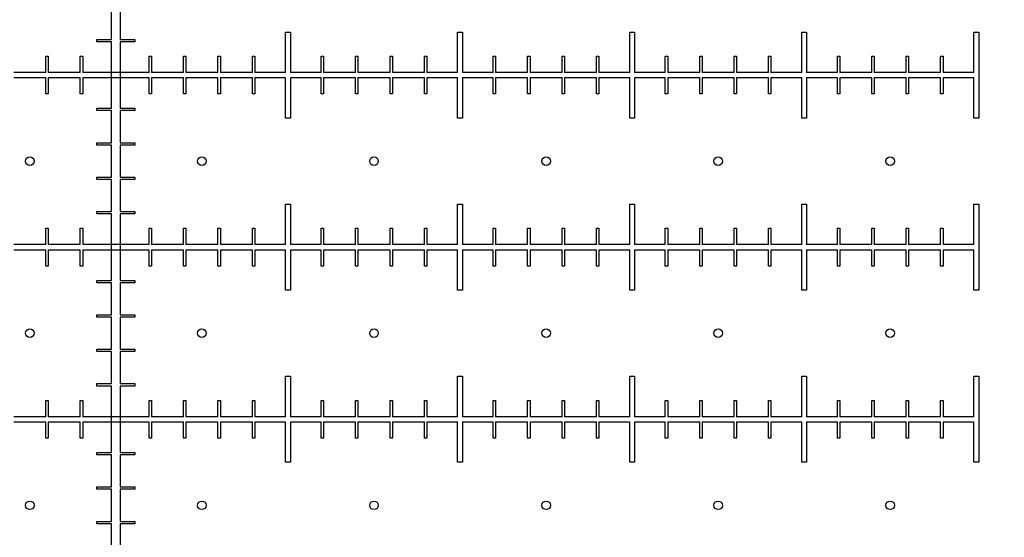
# Model space of a CAD drawing. Extents: x 0 to 420, y 0 to 297.
# Drawn here: x 104 to 110, y 144 to 147 of the extents above; entities that cross this region are included whole.
import ezdxf

# ---------------------------------------------------------------- set-up
doc = ezdxf.new("R2010")
doc.units = 0
doc.header["$LTSCALE"] = 23.1
doc.linetypes.add('PHANTOM', pattern=[0.8, 0.45, -0.05, 0.1, -0.05, 0.1, -0.05])
doc.layers.get('0').update_dxf_attribs({"linetype": 'CONTINUOUS'})
doc.layers.add('BEZUGSACHSEN', color=7, linetype='CONTINUOUS')
doc.layers.add('DEFAULT_3', color=7, linetype='PHANTOM')

msp = doc.modelspace()

# ---------------------------------------------------------------- linework, layer by layer
at = {"color": 7, "linetype": 'CONTINUOUS'}
for p, q in [((104.7743, 147.0165), (104.7743, 147.2025)), ((104.8243, 147.2025), (104.8243, 147.0165)), ((105.7853, 147.0595), (105.8133, 147.0595)), ((105.7853, 146.8245), (105.7853, 147.0595)), ((105.8133, 147.0595), (105.8133, 146.8245)), ((106.7853, 147.0595), (106.8133, 147.0595)), ((106.7853, 146.8245), (106.7853, 147.0595)), ((106.8133, 147.0595), (106.8133, 146.8245)), ((107.7853, 147.0595), (107.8133, 147.0595)), ((107.7853, 146.8245), (107.7853, 147.0595)), ((107.8133, 147.0595), (107.8133, 146.8245)), ((108.7853, 147.0595), (108.8133, 147.0595)), ((108.7853, 146.8245), (108.7853, 147.0595)), ((108.8133, 147.0595), (108.8133, 146.8245)), ((109.7853, 147.0595), (109.8133, 147.0595)), ((109.7853, 146.8245), (109.7853, 147.0595)), ((109.8133, 147.0595), (109.8133, 146.5595)), ((104.6893, 147.0165), (104.7743, 147.0165)), ((104.6893, 147.0025), (104.6893, 147.0165)), ((104.7743, 147.0025), (104.6893, 147.0025)), ((104.7743, 146.6165), (104.7743, 147.0025)), ((104.8243, 147.0165), (104.9093, 147.0165)), ((104.9093, 147.0025), (104.8243, 147.0025)), ((104.8243, 147.0025), (104.8243, 146.6165)), ((104.9093, 147.0165), (104.9093, 147.0025)), ((104.3923, 146.9195), (104.4063, 146.9195)), ((104.3923, 146.8245), (104.3923, 146.9195)), ((104.4063, 146.9195), (104.4063, 146.8245)), ((104.5923, 146.9195), (104.6063, 146.9195)), ((104.5923, 146.8245), (104.5923, 146.9195)), ((104.6063, 146.9195), (104.6063, 146.8245)), ((104.9923, 146.9195), (105.0063, 146.9195)), ((104.9923, 146.8245), (104.9923, 146.9195)), ((105.0063, 146.9195), (105.0063, 146.8245)), ((105.1923, 146.9195), (105.2063, 146.9195)), ((105.1923, 146.8245), (105.1923, 146.9195)), ((105.2063, 146.9195), (105.2063, 146.8245)), ((105.3923, 146.9195), (105.4063, 146.9195)), ((105.3923, 146.8245), (105.3923, 146.9195)), ((105.4063, 146.9195), (105.4063, 146.8245)), ((105.5923, 146.9195), (105.6063, 146.9195)), ((105.5923, 146.8245), (105.5923, 146.9195)), ((105.6063, 146.9195), (105.6063, 146.8245)), ((105.9923, 146.9195), (106.0063, 146.9195)), ((105.9923, 146.8245), (105.9923, 146.9195)), ((106.0063, 146.9195), (106.0063, 146.8245)), ((106.1923, 146.9195), (106.2063, 146.9195)), ((106.1923, 146.8245), (106.1923, 146.9195)), ((106.2063, 146.9195), (106.2063, 146.8245)), ((106.3923, 146.9195), (106.4063, 146.9195)), ((106.3923, 146.8245), (106.3923, 146.9195)), ((106.4063, 146.9195), (106.4063, 146.8245)), ((106.5923, 146.9195), (106.6063, 146.9195)), ((106.5923, 146.8245), (106.5923, 146.9195)), ((106.6063, 146.9195), (106.6063, 146.8245)), ((106.9923, 146.9195), (107.0063, 146.9195)), ((106.9923, 146.8245), (106.9923, 146.9195)), ((107.0063, 146.9195), (107.0063, 146.8245)), ((107.1923, 146.9195), (107.2063, 146.9195)), ((107.1923, 146.8245), (107.1923, 146.9195)), ((107.2063, 146.9195), (107.2063, 146.8245)), ((107.3923, 146.9195), (107.4063, 146.9195)), ((107.3923, 146.8245), (107.3923, 146.9195)), ((107.4063, 146.9195), (107.4063, 146.8245)), ((107.5923, 146.9195), (107.6063, 146.9195)), ((107.5923, 146.8245), (107.5923, 146.9195)), ((107.6063, 146.9195), (107.6063, 146.8245)), ((107.9923, 146.9195), (108.0063, 146.9195)), ((107.9923, 146.8245), (107.9923, 146.9195)), ((108.0063, 146.9195), (108.0063, 146.8245)), ((108.1923, 146.9195), (108.2063, 146.9195)), ((108.1923, 146.8245), (108.1923, 146.9195)), ((108.2063, 146.9195), (108.2063, 146.8245)), ((108.3923, 146.9195), (108.4063, 146.9195)), ((108.3923, 146.8245), (108.3923, 146.9195)), ((108.4063, 146.9195), (108.4063, 146.8245)), ((108.5923, 146.9195), (108.6063, 146.9195)), ((108.5923, 146.8245), (108.5923, 146.9195)), ((108.6063, 146.9195), (108.6063, 146.8245)), ((108.9923, 146.9195), (109.0063, 146.9195)), ((108.9923, 146.8245), (108.9923, 146.9195)), ((109.0063, 146.9195), (109.0063, 146.8245)), ((109.1923, 146.9195), (109.2063, 146.9195)), ((109.1923, 146.8245), (109.1923, 146.9195)), ((109.2063, 146.9195), (109.2063, 146.8245)), ((109.3923, 146.9195), (109.4063, 146.9195)), ((109.3923, 146.8245), (109.3923, 146.9195)), ((109.4063, 146.9195), (109.4063, 146.8245)), ((109.5923, 146.9195), (109.6063, 146.9195)), ((109.5923, 146.8245), (109.5923, 146.9195)), ((109.6063, 146.9195), (109.6063, 146.8245)), ((104.3923, 146.8245), (104.2063, 146.8245)), ((104.2063, 146.7945), (104.3923, 146.7945)), ((104.3923, 146.6995), (104.3923, 146.7945)), ((104.5923, 146.8245), (104.4063, 146.8245)), ((104.4063, 146.7945), (104.5923, 146.7945)), ((104.4063, 146.7945), (104.4063, 146.6995)), ((104.5923, 146.6995), (104.5923, 146.7945)), ((104.9923, 146.8245), (104.6063, 146.8245)), ((104.6063, 146.7945), (104.9923, 146.7945)), ((104.6063, 146.7945), (104.6063, 146.6995)), ((104.9923, 146.6995), (104.9923, 146.7945)), ((105.1923, 146.8245), (105.0063, 146.8245)), ((105.0063, 146.7945), (105.1923, 146.7945)), ((105.0063, 146.7945), (105.0063, 146.6995)), ((105.1923, 146.6995), (105.1923, 146.7945)), ((105.3923, 146.8245), (105.2063, 146.8245)), ((105.2063, 146.7945), (105.3923, 146.7945)), ((105.2063, 146.7945), (105.2063, 146.6995)), ((105.3923, 146.6995), (105.3923, 146.7945)), ((105.5923, 146.8245), (105.4063, 146.8245)), ((105.4063, 146.7945), (105.5923, 146.7945)), ((105.4063, 146.7945), (105.4063, 146.6995)), ((105.5923, 146.6995), (105.5923, 146.7945)), ((105.7853, 146.8245), (105.6063, 146.8245)), ((105.6063, 146.7945), (105.7853, 146.7945)), ((105.6063, 146.7945), (105.6063, 146.6995)), ((105.7853, 146.5595), (105.7853, 146.7945)), ((105.9923, 146.8245), (105.8133, 146.8245)), ((105.8133, 146.7945), (105.9923, 146.7945)), ((105.8133, 146.7945), (105.8133, 146.5595)), ((105.9923, 146.6995), (105.9923, 146.7945)), ((106.1923, 146.8245), (106.0063, 146.8245)), ((106.0063, 146.7945), (106.1923, 146.7945)), ((106.0063, 146.7945), (106.0063, 146.6995)), ((106.1923, 146.6995), (106.1923, 146.7945)), ((106.3923, 146.8245), (106.2063, 146.8245)), ((106.2063, 146.7945), (106.3923, 146.7945)), ((106.2063, 146.7945), (106.2063, 146.6995)), ((106.3923, 146.6995), (106.3923, 146.7945)), ((106.5923, 146.8245), (106.4063, 146.8245)), ((106.4063, 146.7945), (106.5923, 146.7945)), ((106.4063, 146.7945), (106.4063, 146.6995)), ((106.5923, 146.6995), (106.5923, 146.7945)), ((106.7853, 146.8245), (106.6063, 146.8245)), ((106.6063, 146.7945), (106.7853, 146.7945)), ((106.6063, 146.7945), (106.6063, 146.6995)), ((106.7853, 146.5595), (106.7853, 146.7945)), ((106.9923, 146.8245), (106.8133, 146.8245)), ((106.8133, 146.7945), (106.9923, 146.7945)), ((106.8133, 146.7945), (106.8133, 146.5595)), ((106.9923, 146.6995), (106.9923, 146.7945)), ((107.1923, 146.8245), (107.0063, 146.8245)), ((107.0063, 146.7945), (107.1923, 146.7945)), ((107.0063, 146.7945), (107.0063, 146.6995)), ((107.1923, 146.6995), (107.1923, 146.7945)), ((107.3923, 146.8245), (107.2063, 146.8245)), ((107.2063, 146.7945), (107.3923, 146.7945)), ((107.2063, 146.7945), (107.2063, 146.6995)), ((107.3923, 146.6995), (107.3923, 146.7945)), ((107.5923, 146.8245), (107.4063, 146.8245)), ((107.4063, 146.7945), (107.5923, 146.7945)), ((107.4063, 146.7945), (107.4063, 146.6995)), ((107.5923, 146.6995), (107.5923, 146.7945)), ((107.7853, 146.8245), (107.6063, 146.8245)), ((107.6063, 146.7945), (107.7853, 146.7945)), ((107.6063, 146.7945), (107.6063, 146.6995)), ((107.7853, 146.5595), (107.7853, 146.7945)), ((107.9923, 146.8245), (107.8133, 146.8245)), ((107.8133, 146.7945), (107.9923, 146.7945)), ((107.8133, 146.7945), (107.8133, 146.5595)), ((107.9923, 146.6995), (107.9923, 146.7945)), ((108.1923, 146.8245), (108.0063, 146.8245)), ((108.0063, 146.7945), (108.1923, 146.7945)), ((108.0063, 146.7945), (108.0063, 146.6995)), ((108.1923, 146.6995), (108.1923, 146.7945)), ((108.3923, 146.8245), (108.2063, 146.8245)), ((108.2063, 146.7945), (108.3923, 146.7945)), ((108.2063, 146.7945), (108.2063, 146.6995)), ((108.3923, 146.6995), (108.3923, 146.7945)), ((108.5923, 146.8245), (108.4063, 146.8245)), ((108.4063, 146.7945), (108.5923, 146.7945)), ((108.4063, 146.7945), (108.4063, 146.6995)), ((108.5923, 146.6995), (108.5923, 146.7945)), ((108.7853, 146.8245), (108.6063, 146.8245)), ((108.6063, 146.7945), (108.7853, 146.7945)), ((108.6063, 146.7945), (108.6063, 146.6995)), ((108.7853, 146.5595), (108.7853, 146.7945)), ((108.9923, 146.8245), (108.8133, 146.8245)), ((108.8133, 146.7945), (108.9923, 146.7945)), ((108.8133, 146.7945), (108.8133, 146.5595)), ((108.9923, 146.6995), (108.9923, 146.7945)), ((109.1923, 146.8245), (109.0063, 146.8245)), ((109.0063, 146.7945), (109.1923, 146.7945)), ((109.0063, 146.7945), (109.0063, 146.6995)), ((109.1923, 146.6995), (109.1923, 146.7945)), ((109.3923, 146.8245), (109.2063, 146.8245)), ((109.2063, 146.7945), (109.3923, 146.7945)), ((109.2063, 146.7945), (109.2063, 146.6995)), ((109.3923, 146.6995), (109.3923, 146.7945)), ((109.5923, 146.8245), (109.4063, 146.8245)), ((109.4063, 146.7945), (109.5923, 146.7945)), ((109.4063, 146.7945), (109.4063, 146.6995)), ((109.5923, 146.6995), (109.5923, 146.7945)), ((109.7853, 146.8245), (109.6063, 146.8245)), ((109.6063, 146.7945), (109.7853, 146.7945)), ((109.6063, 146.7945), (109.6063, 146.6995)), ((109.7853, 146.5595), (109.7853, 146.7945)), ((104.4063, 146.6995), (104.3923, 146.6995)), ((104.6063, 146.6995), (104.5923, 146.6995)), ((105.0063, 146.6995), (104.9923, 146.6995)), ((105.2063, 146.6995), (105.1923, 146.6995)), ((105.4063, 146.6995), (105.3923, 146.6995)), ((105.6063, 146.6995), (105.5923, 146.6995)), ((106.0063, 146.6995), (105.9923, 146.6995)), ((106.2063, 146.6995), (106.1923, 146.6995)), ((106.4063, 146.6995), (106.3923, 146.6995)), ((106.6063, 146.6995), (106.5923, 146.6995)), ((107.0063, 146.6995), (106.9923, 146.6995)), ((107.2063, 146.6995), (107.1923, 146.6995)), ((107.4063, 146.6995), (107.3923, 146.6995)), ((107.6063, 146.6995), (107.5923, 146.6995)), ((108.0063, 146.6995), (107.9923, 146.6995)), ((108.2063, 146.6995), (108.1923, 146.6995)), ((108.4063, 146.6995), (108.3923, 146.6995)), ((108.6063, 146.6995), (108.5923, 146.6995)), ((109.0063, 146.6995), (108.9923, 146.6995)), ((109.2063, 146.6995), (109.1923, 146.6995)), ((109.4063, 146.6995), (109.3923, 146.6995)), ((109.6063, 146.6995), (109.5923, 146.6995)), ((104.6893, 146.6165), (104.7743, 146.6165)), ((104.6893, 146.6025), (104.6893, 146.6165)), ((104.7743, 146.6025), (104.6893, 146.6025)), ((104.7743, 146.4165), (104.7743, 146.6025)), ((104.8243, 146.6165), (104.9093, 146.6165)), ((104.9093, 146.6025), (104.8243, 146.6025)), ((104.8243, 146.6025), (104.8243, 146.4165)), ((104.9093, 146.6165), (104.9093, 146.6025)), ((105.8133, 146.5595), (105.7853, 146.5595)), ((106.8133, 146.5595), (106.7853, 146.5595)), ((107.8133, 146.5595), (107.7853, 146.5595)), ((108.8133, 146.5595), (108.7853, 146.5595)), ((109.8133, 146.5595), (109.7853, 146.5595)), ((104.6893, 146.4165), (104.7743, 146.4165)), ((104.6893, 146.4025), (104.6893, 146.4165)), ((104.7743, 146.4025), (104.6893, 146.4025)), ((104.7743, 146.2165), (104.7743, 146.4025)), ((104.8243, 146.4165), (104.9093, 146.4165)), ((104.9093, 146.4025), (104.8243, 146.4025)), ((104.8243, 146.4025), (104.8243, 146.2165)), ((104.9093, 146.4165), (104.9093, 146.4025)), ((104.6893, 146.2165), (104.7743, 146.2165)), ((104.6893, 146.2025), (104.6893, 146.2165)), ((104.7743, 146.2025), (104.6893, 146.2025)), ((104.7743, 146.0165), (104.7743, 146.2025)), ((104.8243, 146.2165), (104.9093, 146.2165)), ((104.9093, 146.2025), (104.8243, 146.2025)), ((104.8243, 146.2025), (104.8243, 146.0165)), ((104.9093, 146.2165), (104.9093, 146.2025)), ((105.7853, 146.0595), (105.8133, 146.0595)), ((105.7853, 145.8245), (105.7853, 146.0595)), ((105.8133, 146.0595), (105.8133, 145.8245)), ((106.7853, 146.0595), (106.8133, 146.0595)), ((106.7853, 145.8245), (106.7853, 146.0595)), ((106.8133, 146.0595), (106.8133, 145.8245)), ((107.7853, 146.0595), (107.8133, 146.0595)), ((107.7853, 145.8245), (107.7853, 146.0595)), ((107.8133, 146.0595), (107.8133, 145.8245)), ((108.7853, 146.0595), (108.8133, 146.0595)), ((108.7853, 145.8245), (108.7853, 146.0595)), ((108.8133, 146.0595), (108.8133, 145.8245)), ((109.7853, 146.0595), (109.8133, 146.0595)), ((109.7853, 145.8245), (109.7853, 146.0595)), ((109.8133, 146.0595), (109.8133, 145.5595)), ((104.6893, 146.0165), (104.7743, 146.0165)), ((104.6893, 146.0025), (104.6893, 146.0165)), ((104.7743, 146.0025), (104.6893, 146.0025)), ((104.7743, 145.6165), (104.7743, 146.0025)), ((104.8243, 146.0165), (104.9093, 146.0165)), ((104.9093, 146.0025), (104.8243, 146.0025)), ((104.8243, 146.0025), (104.8243, 145.6165)), ((104.9093, 146.0165), (104.9093, 146.0025)), ((104.3923, 145.9195), (104.4063, 145.9195)), ((104.3923, 145.8245), (104.3923, 145.9195)), ((104.4063, 145.9195), (104.4063, 145.8245)), ((104.5923, 145.9195), (104.6063, 145.9195)), ((104.5923, 145.8245), (104.5923, 145.9195)), ((104.6063, 145.9195), (104.6063, 145.8245)), ((104.9923, 145.9195), (105.0063, 145.9195)), ((104.9923, 145.8245), (104.9923, 145.9195)), ((105.0063, 145.9195), (105.0063, 145.8245)), ((105.1923, 145.9195), (105.2063, 145.9195)), ((105.1923, 145.8245), (105.1923, 145.9195)), ((105.2063, 145.9195), (105.2063, 145.8245)), ((105.3923, 145.9195), (105.4063, 145.9195)), ((105.3923, 145.8245), (105.3923, 145.9195)), ((105.4063, 145.9195), (105.4063, 145.8245)), ((105.5923, 145.9195), (105.6063, 145.9195)), ((105.5923, 145.8245), (105.5923, 145.9195)), ((105.6063, 145.9195), (105.6063, 145.8245)), ((105.9923, 145.9195), (106.0063, 145.9195)), ((105.9923, 145.8245), (105.9923, 145.9195)), ((106.0063, 145.9195), (106.0063, 145.8245)), ((106.1923, 145.9195), (106.2063, 145.9195)), ((106.1923, 145.8245), (106.1923, 145.9195)), ((106.2063, 145.9195), (106.2063, 145.8245)), ((106.3923, 145.9195), (106.4063, 145.9195)), ((106.3923, 145.8245), (106.3923, 145.9195)), ((106.4063, 145.9195), (106.4063, 145.8245)), ((106.5923, 145.9195), (106.6063, 145.9195)), ((106.5923, 145.8245), (106.5923, 145.9195)), ((106.6063, 145.9195), (106.6063, 145.8245)), ((106.9923, 145.9195), (107.0063, 145.9195)), ((106.9923, 145.8245), (106.9923, 145.9195)), ((107.0063, 145.9195), (107.0063, 145.8245)), ((107.1923, 145.9195), (107.2063, 145.9195)), ((107.1923, 145.8245), (107.1923, 145.9195)), ((107.2063, 145.9195), (107.2063, 145.8245)), ((107.3923, 145.9195), (107.4063, 145.9195)), ((107.3923, 145.8245), (107.3923, 145.9195)), ((107.4063, 145.9195), (107.4063, 145.8245)), ((107.5923, 145.9195), (107.6063, 145.9195)), ((107.5923, 145.8245), (107.5923, 145.9195)), ((107.6063, 145.9195), (107.6063, 145.8245)), ((107.9923, 145.9195), (108.0063, 145.9195)), ((107.9923, 145.8245), (107.9923, 145.9195)), ((108.0063, 145.9195), (108.0063, 145.8245)), ((108.1923, 145.9195), (108.2063, 145.9195)), ((108.1923, 145.8245), (108.1923, 145.9195)), ((108.2063, 145.9195), (108.2063, 145.8245)), ((108.3923, 145.9195), (108.4063, 145.9195)), ((108.3923, 145.8245), (108.3923, 145.9195)), ((108.4063, 145.9195), (108.4063, 145.8245)), ((108.5923, 145.9195), (108.6063, 145.9195)), ((108.5923, 145.8245), (108.5923, 145.9195)), ((108.6063, 145.9195), (108.6063, 145.8245)), ((108.9923, 145.9195), (109.0063, 145.9195)), ((108.9923, 145.8245), (108.9923, 145.9195)), ((109.0063, 145.9195), (109.0063, 145.8245)), ((109.1923, 145.9195), (109.2063, 145.9195)), ((109.1923, 145.8245), (109.1923, 145.9195)), ((109.2063, 145.9195), (109.2063, 145.8245)), ((109.3923, 145.9195), (109.4063, 145.9195)), ((109.3923, 145.8245), (109.3923, 145.9195)), ((109.4063, 145.9195), (109.4063, 145.8245)), ((109.5923, 145.9195), (109.6063, 145.9195)), ((109.5923, 145.8245), (109.5923, 145.9195)), ((109.6063, 145.9195), (109.6063, 145.8245)), ((104.3923, 145.8245), (104.2063, 145.8245)), ((104.5923, 145.8245), (104.4063, 145.8245)), ((104.9923, 145.8245), (104.6063, 145.8245)), ((105.1923, 145.8245), (105.0063, 145.8245)), ((105.3923, 145.8245), (105.2063, 145.8245)), ((105.5923, 145.8245), (105.4063, 145.8245)), ((105.7853, 145.8245), (105.6063, 145.8245)), ((105.9923, 145.8245), (105.8133, 145.8245)), ((106.1923, 145.8245), (106.0063, 145.8245)), ((106.3923, 145.8245), (106.2063, 145.8245)), ((106.5923, 145.8245), (106.4063, 145.8245)), ((106.7853, 145.8245), (106.6063, 145.8245)), ((106.9923, 145.8245), (106.8133, 145.8245)), ((107.1923, 145.8245), (107.0063, 145.8245)), ((107.3923, 145.8245), (107.2063, 145.8245)), ((107.5923, 145.8245), (107.4063, 145.8245)), ((107.7853, 145.8245), (107.6063, 145.8245)), ((107.9923, 145.8245), (107.8133, 145.8245)), ((108.1923, 145.8245), (108.0063, 145.8245)), ((108.3923, 145.8245), (108.2063, 145.8245)), ((108.5923, 145.8245), (108.4063, 145.8245)), ((108.7853, 145.8245), (108.6063, 145.8245)), ((108.9923, 145.8245), (108.8133, 145.8245)), ((109.1923, 145.8245), (109.0063, 145.8245)), ((109.3923, 145.8245), (109.2063, 145.8245)), ((109.5923, 145.8245), (109.4063, 145.8245)), ((109.7853, 145.8245), (109.6063, 145.8245)), ((104.2063, 145.7945), (104.3923, 145.7945)), ((104.3923, 145.6995), (104.3923, 145.7945)), ((104.4063, 145.7945), (104.5923, 145.7945)), ((104.4063, 145.7945), (104.4063, 145.6995)), ((104.5923, 145.6995), (104.5923, 145.7945)), ((104.6063, 145.7945), (104.9923, 145.7945)), ((104.6063, 145.7945), (104.6063, 145.6995)), ((104.9923, 145.6995), (104.9923, 145.7945)), ((105.0063, 145.7945), (105.1923, 145.7945)), ((105.0063, 145.7945), (105.0063, 145.6995)), ((105.1923, 145.6995), (105.1923, 145.7945)), ((105.2063, 145.7945), (105.3923, 145.7945)), ((105.2063, 145.7945), (105.2063, 145.6995)), ((105.3923, 145.6995), (105.3923, 145.7945)), ((105.4063, 145.7945), (105.5923, 145.7945)), ((105.4063, 145.7945), (105.4063, 145.6995)), ((105.5923, 145.6995), (105.5923, 145.7945)), ((105.6063, 145.7945), (105.7853, 145.7945)), ((105.6063, 145.7945), (105.6063, 145.6995)), ((105.7853, 145.5595), (105.7853, 145.7945)), ((105.8133, 145.7945), (105.9923, 145.7945)), ((105.8133, 145.7945), (105.8133, 145.5595)), ((105.9923, 145.6995), (105.9923, 145.7945)), ((106.0063, 145.7945), (106.1923, 145.7945)), ((106.0063, 145.7945), (106.0063, 145.6995)), ((106.1923, 145.6995), (106.1923, 145.7945)), ((106.2063, 145.7945), (106.3923, 145.7945)), ((106.2063, 145.7945), (106.2063, 145.6995)), ((106.3923, 145.6995), (106.3923, 145.7945)), ((106.4063, 145.7945), (106.5923, 145.7945)), ((106.4063, 145.7945), (106.4063, 145.6995)), ((106.5923, 145.6995), (106.5923, 145.7945)), ((106.6063, 145.7945), (106.7853, 145.7945)), ((106.6063, 145.7945), (106.6063, 145.6995)), ((106.7853, 145.5595), (106.7853, 145.7945)), ((106.8133, 145.7945), (106.9923, 145.7945)), ((106.8133, 145.7945), (106.8133, 145.5595)), ((106.9923, 145.6995), (106.9923, 145.7945)), ((107.0063, 145.7945), (107.1923, 145.7945)), ((107.0063, 145.7945), (107.0063, 145.6995)), ((107.1923, 145.6995), (107.1923, 145.7945)), ((107.2063, 145.7945), (107.3923, 145.7945)), ((107.2063, 145.7945), (107.2063, 145.6995)), ((107.3923, 145.6995), (107.3923, 145.7945)), ((107.4063, 145.7945), (107.5923, 145.7945)), ((107.4063, 145.7945), (107.4063, 145.6995)), ((107.5923, 145.6995), (107.5923, 145.7945)), ((107.6063, 145.7945), (107.7853, 145.7945)), ((107.6063, 145.7945), (107.6063, 145.6995)), ((107.7853, 145.5595), (107.7853, 145.7945)), ((107.8133, 145.7945), (107.9923, 145.7945)), ((107.8133, 145.7945), (107.8133, 145.5595)), ((107.9923, 145.6995), (107.9923, 145.7945)), ((108.0063, 145.7945), (108.1923, 145.7945)), ((108.0063, 145.7945), (108.0063, 145.6995)), ((108.1923, 145.6995), (108.1923, 145.7945)), ((108.2063, 145.7945), (108.3923, 145.7945)), ((108.2063, 145.7945), (108.2063, 145.6995)), ((108.3923, 145.6995), (108.3923, 145.7945)), ((108.4063, 145.7945), (108.5923, 145.7945)), ((108.4063, 145.7945), (108.4063, 145.6995)), ((108.5923, 145.6995), (108.5923, 145.7945)), ((108.6063, 145.7945), (108.7853, 145.7945)), ((108.6063, 145.7945), (108.6063, 145.6995)), ((108.7853, 145.5595), (108.7853, 145.7945)), ((108.8133, 145.7945), (108.9923, 145.7945)), ((108.8133, 145.7945), (108.8133, 145.5595)), ((108.9923, 145.6995), (108.9923, 145.7945)), ((109.0063, 145.7945), (109.1923, 145.7945)), ((109.0063, 145.7945), (109.0063, 145.6995)), ((109.1923, 145.6995), (109.1923, 145.7945)), ((109.2063, 145.7945), (109.3923, 145.7945)), ((109.2063, 145.7945), (109.2063, 145.6995)), ((109.3923, 145.6995), (109.3923, 145.7945)), ((109.4063, 145.7945), (109.5923, 145.7945)), ((109.4063, 145.7945), (109.4063, 145.6995)), ((109.5923, 145.6995), (109.5923, 145.7945)), ((109.6063, 145.7945), (109.7853, 145.7945)), ((109.6063, 145.7945), (109.6063, 145.6995)), ((109.7853, 145.5595), (109.7853, 145.7945)), ((104.4063, 145.6995), (104.3923, 145.6995)), ((104.6063, 145.6995), (104.5923, 145.6995)), ((105.0063, 145.6995), (104.9923, 145.6995)), ((105.2063, 145.6995), (105.1923, 145.6995)), ((105.4063, 145.6995), (105.3923, 145.6995)), ((105.6063, 145.6995), (105.5923, 145.6995)), ((106.0063, 145.6995), (105.9923, 145.6995)), ((106.2063, 145.6995), (106.1923, 145.6995)), ((106.4063, 145.6995), (106.3923, 145.6995)), ((106.6063, 145.6995), (106.5923, 145.6995)), ((107.0063, 145.6995), (106.9923, 145.6995)), ((107.2063, 145.6995), (107.1923, 145.6995)), ((107.4063, 145.6995), (107.3923, 145.6995)), ((107.6063, 145.6995), (107.5923, 145.6995)), ((108.0063, 145.6995), (107.9923, 145.6995)), ((108.2063, 145.6995), (108.1923, 145.6995)), ((108.4063, 145.6995), (108.3923, 145.6995)), ((108.6063, 145.6995), (108.5923, 145.6995)), ((109.0063, 145.6995), (108.9923, 145.6995)), ((109.2063, 145.6995), (109.1923, 145.6995)), ((109.4063, 145.6995), (109.3923, 145.6995)), ((109.6063, 145.6995), (109.5923, 145.6995)), ((104.6893, 145.6165), (104.7743, 145.6165)), ((104.6893, 145.6025), (104.6893, 145.6165)), ((104.7743, 145.6025), (104.6893, 145.6025)), ((104.7743, 145.4165), (104.7743, 145.6025)), ((104.8243, 145.6165), (104.9093, 145.6165)), ((104.9093, 145.6025), (104.8243, 145.6025)), ((104.8243, 145.6025), (104.8243, 145.4165)), ((104.9093, 145.6165), (104.9093, 145.6025)), ((105.8133, 145.5595), (105.7853, 145.5595)), ((106.8133, 145.5595), (106.7853, 145.5595)), ((107.8133, 145.5595), (107.7853, 145.5595)), ((108.8133, 145.5595), (108.7853, 145.5595)), ((109.8133, 145.5595), (109.7853, 145.5595)), ((104.6893, 145.4165), (104.7743, 145.4165)), ((104.6893, 145.4025), (104.6893, 145.4165)), ((104.7743, 145.4025), (104.6893, 145.4025)), ((104.7743, 145.2165), (104.7743, 145.4025)), ((104.8243, 145.4165), (104.9093, 145.4165)), ((104.9093, 145.4025), (104.8243, 145.4025)), ((104.8243, 145.4025), (104.8243, 145.2165)), ((104.9093, 145.4165), (104.9093, 145.4025)), ((104.6893, 145.2165), (104.7743, 145.2165)), ((104.6893, 145.2025), (104.6893, 145.2165)), ((104.7743, 145.2025), (104.6893, 145.2025)), ((104.7743, 145.0165), (104.7743, 145.2025)), ((104.8243, 145.2165), (104.9093, 145.2165)), ((104.9093, 145.2025), (104.8243, 145.2025)), ((104.8243, 145.2025), (104.8243, 145.0165)), ((104.9093, 145.2165), (104.9093, 145.2025)), ((105.7853, 145.0595), (105.8133, 145.0595)), ((105.7853, 144.8245), (105.7853, 145.0595)), ((105.8133, 145.0595), (105.8133, 144.8245)), ((106.7853, 145.0595), (106.8133, 145.0595)), ((106.7853, 144.8245), (106.7853, 145.0595)), ((106.8133, 145.0595), (106.8133, 144.8245)), ((107.7853, 145.0595), (107.8133, 145.0595)), ((107.7853, 144.8245), (107.7853, 145.0595)), ((107.8133, 145.0595), (107.8133, 144.8245)), ((108.7853, 145.0595), (108.8133, 145.0595)), ((108.7853, 144.8245), (108.7853, 145.0595)), ((108.8133, 145.0595), (108.8133, 144.8245)), ((109.7853, 145.0595), (109.8133, 145.0595)), ((109.7853, 144.8245), (109.7853, 145.0595)), ((109.8133, 145.0595), (109.8133, 144.5595)), ((104.6893, 145.0165), (104.7743, 145.0165)), ((104.6893, 145.0025), (104.6893, 145.0165)), ((104.7743, 145.0025), (104.6893, 145.0025)), ((104.7743, 144.6165), (104.7743, 145.0025)), ((104.8243, 145.0165), (104.9093, 145.0165)), ((104.9093, 145.0025), (104.8243, 145.0025)), ((104.8243, 145.0025), (104.8243, 144.6165)), ((104.9093, 145.0165), (104.9093, 145.0025)), ((104.3923, 144.9195), (104.4063, 144.9195)), ((104.3923, 144.8245), (104.3923, 144.9195)), ((104.4063, 144.9195), (104.4063, 144.8245)), ((104.5923, 144.9195), (104.6063, 144.9195)), ((104.5923, 144.8245), (104.5923, 144.9195)), ((104.6063, 144.9195), (104.6063, 144.8245)), ((104.9923, 144.9195), (105.0063, 144.9195)), ((104.9923, 144.8245), (104.9923, 144.9195)), ((105.0063, 144.9195), (105.0063, 144.8245)), ((105.1923, 144.9195), (105.2063, 144.9195)), ((105.1923, 144.8245), (105.1923, 144.9195)), ((105.2063, 144.9195), (105.2063, 144.8245)), ((105.3923, 144.9195), (105.4063, 144.9195)), ((105.3923, 144.8245), (105.3923, 144.9195)), ((105.4063, 144.9195), (105.4063, 144.8245)), ((105.5923, 144.9195), (105.6063, 144.9195)), ((105.5923, 144.8245), (105.5923, 144.9195)), ((105.6063, 144.9195), (105.6063, 144.8245)), ((105.9923, 144.9195), (106.0063, 144.9195)), ((105.9923, 144.8245), (105.9923, 144.9195)), ((106.0063, 144.9195), (106.0063, 144.8245)), ((106.1923, 144.9195), (106.2063, 144.9195)), ((106.1923, 144.8245), (106.1923, 144.9195)), ((106.2063, 144.9195), (106.2063, 144.8245)), ((106.3923, 144.9195), (106.4063, 144.9195)), ((106.3923, 144.8245), (106.3923, 144.9195)), ((106.4063, 144.9195), (106.4063, 144.8245)), ((106.5923, 144.9195), (106.6063, 144.9195)), ((106.5923, 144.8245), (106.5923, 144.9195)), ((106.6063, 144.9195), (106.6063, 144.8245)), ((106.9923, 144.9195), (107.0063, 144.9195)), ((106.9923, 144.8245), (106.9923, 144.9195)), ((107.0063, 144.9195), (107.0063, 144.8245)), ((107.1923, 144.9195), (107.2063, 144.9195)), ((107.1923, 144.8245), (107.1923, 144.9195)), ((107.2063, 144.9195), (107.2063, 144.8245)), ((107.3923, 144.9195), (107.4063, 144.9195)), ((107.3923, 144.8245), (107.3923, 144.9195)), ((107.4063, 144.9195), (107.4063, 144.8245)), ((107.5923, 144.9195), (107.6063, 144.9195)), ((107.5923, 144.8245), (107.5923, 144.9195)), ((107.6063, 144.9195), (107.6063, 144.8245)), ((107.9923, 144.9195), (108.0063, 144.9195)), ((107.9923, 144.8245), (107.9923, 144.9195)), ((108.0063, 144.9195), (108.0063, 144.8245)), ((108.1923, 144.9195), (108.2063, 144.9195)), ((108.1923, 144.8245), (108.1923, 144.9195)), ((108.2063, 144.9195), (108.2063, 144.8245)), ((108.3923, 144.9195), (108.4063, 144.9195)), ((108.3923, 144.8245), (108.3923, 144.9195)), ((108.4063, 144.9195), (108.4063, 144.8245)), ((108.5923, 144.9195), (108.6063, 144.9195)), ((108.5923, 144.8245), (108.5923, 144.9195)), ((108.6063, 144.9195), (108.6063, 144.8245)), ((108.9923, 144.9195), (109.0063, 144.9195)), ((108.9923, 144.8245), (108.9923, 144.9195)), ((109.0063, 144.9195), (109.0063, 144.8245)), ((109.1923, 144.9195), (109.2063, 144.9195)), ((109.1923, 144.8245), (109.1923, 144.9195)), ((109.2063, 144.9195), (109.2063, 144.8245)), ((109.3923, 144.9195), (109.4063, 144.9195)), ((109.3923, 144.8245), (109.3923, 144.9195)), ((109.4063, 144.9195), (109.4063, 144.8245)), ((109.5923, 144.9195), (109.6063, 144.9195)), ((109.5923, 144.8245), (109.5923, 144.9195)), ((109.6063, 144.9195), (109.6063, 144.8245)), ((104.3923, 144.8245), (104.2063, 144.8245)), ((104.5923, 144.8245), (104.4063, 144.8245)), ((104.9923, 144.8245), (104.6063, 144.8245)), ((105.1923, 144.8245), (105.0063, 144.8245)), ((105.3923, 144.8245), (105.2063, 144.8245)), ((105.5923, 144.8245), (105.4063, 144.8245)), ((105.7853, 144.8245), (105.6063, 144.8245)), ((105.9923, 144.8245), (105.8133, 144.8245)), ((106.1923, 144.8245), (106.0063, 144.8245)), ((106.3923, 144.8245), (106.2063, 144.8245)), ((106.5923, 144.8245), (106.4063, 144.8245)), ((106.7853, 144.8245), (106.6063, 144.8245)), ((106.9923, 144.8245), (106.8133, 144.8245)), ((107.1923, 144.8245), (107.0063, 144.8245)), ((107.3923, 144.8245), (107.2063, 144.8245)), ((107.5923, 144.8245), (107.4063, 144.8245)), ((107.7853, 144.8245), (107.6063, 144.8245)), ((107.9923, 144.8245), (107.8133, 144.8245)), ((108.1923, 144.8245), (108.0063, 144.8245)), ((108.3923, 144.8245), (108.2063, 144.8245)), ((108.5923, 144.8245), (108.4063, 144.8245)), ((108.7853, 144.8245), (108.6063, 144.8245)), ((108.9923, 144.8245), (108.8133, 144.8245)), ((109.1923, 144.8245), (109.0063, 144.8245)), ((109.3923, 144.8245), (109.2063, 144.8245)), ((109.5923, 144.8245), (109.4063, 144.8245)), ((109.7853, 144.8245), (109.6063, 144.8245)), ((104.2063, 144.7945), (104.3923, 144.7945)), ((104.3923, 144.6995), (104.3923, 144.7945)), ((104.4063, 144.7945), (104.5923, 144.7945)), ((104.4063, 144.7945), (104.4063, 144.6995)), ((104.5923, 144.6995), (104.5923, 144.7945)), ((104.6063, 144.7945), (104.9923, 144.7945)), ((104.6063, 144.7945), (104.6063, 144.6995)), ((104.9923, 144.6995), (104.9923, 144.7945)), ((105.0063, 144.7945), (105.1923, 144.7945)), ((105.0063, 144.7945), (105.0063, 144.6995)), ((105.1923, 144.6995), (105.1923, 144.7945)), ((105.2063, 144.7945), (105.3923, 144.7945)), ((105.2063, 144.7945), (105.2063, 144.6995)), ((105.3923, 144.6995), (105.3923, 144.7945)), ((105.4063, 144.7945), (105.5923, 144.7945)), ((105.4063, 144.7945), (105.4063, 144.6995)), ((105.5923, 144.6995), (105.5923, 144.7945)), ((105.6063, 144.7945), (105.7853, 144.7945)), ((105.6063, 144.7945), (105.6063, 144.6995)), ((105.7853, 144.5595), (105.7853, 144.7945)), ((105.8133, 144.7945), (105.9923, 144.7945)), ((105.8133, 144.7945), (105.8133, 144.5595)), ((105.9923, 144.6995), (105.9923, 144.7945)), ((106.0063, 144.7945), (106.1923, 144.7945)), ((106.0063, 144.7945), (106.0063, 144.6995)), ((106.1923, 144.6995), (106.1923, 144.7945)), ((106.2063, 144.7945), (106.3923, 144.7945)), ((106.2063, 144.7945), (106.2063, 144.6995)), ((106.3923, 144.6995), (106.3923, 144.7945)), ((106.4063, 144.7945), (106.5923, 144.7945)), ((106.4063, 144.7945), (106.4063, 144.6995)), ((106.5923, 144.6995), (106.5923, 144.7945)), ((106.6063, 144.7945), (106.7853, 144.7945)), ((106.6063, 144.7945), (106.6063, 144.6995)), ((106.7853, 144.5595), (106.7853, 144.7945)), ((106.8133, 144.7945), (106.9923, 144.7945)), ((106.8133, 144.7945), (106.8133, 144.5595)), ((106.9923, 144.6995), (106.9923, 144.7945)), ((107.0063, 144.7945), (107.1923, 144.7945)), ((107.0063, 144.7945), (107.0063, 144.6995)), ((107.1923, 144.6995), (107.1923, 144.7945)), ((107.2063, 144.7945), (107.3923, 144.7945)), ((107.2063, 144.7945), (107.2063, 144.6995)), ((107.3923, 144.6995), (107.3923, 144.7945)), ((107.4063, 144.7945), (107.5923, 144.7945)), ((107.4063, 144.7945), (107.4063, 144.6995)), ((107.5923, 144.6995), (107.5923, 144.7945)), ((107.6063, 144.7945), (107.7853, 144.7945)), ((107.6063, 144.7945), (107.6063, 144.6995)), ((107.7853, 144.5595), (107.7853, 144.7945)), ((107.8133, 144.7945), (107.9923, 144.7945)), ((107.8133, 144.7945), (107.8133, 144.5595)), ((107.9923, 144.6995), (107.9923, 144.7945)), ((108.0063, 144.7945), (108.1923, 144.7945)), ((108.0063, 144.7945), (108.0063, 144.6995)), ((108.1923, 144.6995), (108.1923, 144.7945)), ((108.2063, 144.7945), (108.3923, 144.7945)), ((108.2063, 144.7945), (108.2063, 144.6995)), ((108.3923, 144.6995), (108.3923, 144.7945)), ((108.4063, 144.7945), (108.5923, 144.7945)), ((108.4063, 144.7945), (108.4063, 144.6995)), ((108.5923, 144.6995), (108.5923, 144.7945)), ((108.6063, 144.7945), (108.7853, 144.7945)), ((108.6063, 144.7945), (108.6063, 144.6995)), ((108.7853, 144.5595), (108.7853, 144.7945)), ((108.8133, 144.7945), (108.9923, 144.7945)), ((108.8133, 144.7945), (108.8133, 144.5595)), ((108.9923, 144.6995), (108.9923, 144.7945)), ((109.0063, 144.7945), (109.1923, 144.7945)), ((109.0063, 144.7945), (109.0063, 144.6995)), ((109.1923, 144.6995), (109.1923, 144.7945)), ((109.2063, 144.7945), (109.3923, 144.7945)), ((109.2063, 144.7945), (109.2063, 144.6995)), ((109.3923, 144.6995), (109.3923, 144.7945)), ((109.4063, 144.7945), (109.5923, 144.7945)), ((109.4063, 144.7945), (109.4063, 144.6995)), ((109.5923, 144.6995), (109.5923, 144.7945)), ((109.6063, 144.7945), (109.7853, 144.7945)), ((109.6063, 144.7945), (109.6063, 144.6995)), ((109.7853, 144.5595), (109.7853, 144.7945)), ((104.4063, 144.6995), (104.3923, 144.6995)), ((104.6063, 144.6995), (104.5923, 144.6995)), ((105.0063, 144.6995), (104.9923, 144.6995)), ((105.2063, 144.6995), (105.1923, 144.6995)), ((105.4063, 144.6995), (105.3923, 144.6995)), ((105.6063, 144.6995), (105.5923, 144.6995)), ((106.0063, 144.6995), (105.9923, 144.6995)), ((106.2063, 144.6995), (106.1923, 144.6995)), ((106.4063, 144.6995), (106.3923, 144.6995)), ((106.6063, 144.6995), (106.5923, 144.6995)), ((107.0063, 144.6995), (106.9923, 144.6995)), ((107.2063, 144.6995), (107.1923, 144.6995)), ((107.4063, 144.6995), (107.3923, 144.6995)), ((107.6063, 144.6995), (107.5923, 144.6995)), ((108.0063, 144.6995), (107.9923, 144.6995)), ((108.2063, 144.6995), (108.1923, 144.6995)), ((108.4063, 144.6995), (108.3923, 144.6995)), ((108.6063, 144.6995), (108.5923, 144.6995)), ((109.0063, 144.6995), (108.9923, 144.6995)), ((109.2063, 144.6995), (109.1923, 144.6995)), ((109.4063, 144.6995), (109.3923, 144.6995)), ((109.6063, 144.6995), (109.5923, 144.6995)), ((104.6893, 144.6165), (104.7743, 144.6165)), ((104.6893, 144.6025), (104.6893, 144.6165)), ((104.7743, 144.6025), (104.6893, 144.6025)), ((104.7743, 144.4165), (104.7743, 144.6025)), ((104.8243, 144.6165), (104.9093, 144.6165)), ((104.9093, 144.6025), (104.8243, 144.6025)), ((104.8243, 144.6025), (104.8243, 144.4165)), ((104.9093, 144.6165), (104.9093, 144.6025)), ((105.8133, 144.5595), (105.7853, 144.5595)), ((106.8133, 144.5595), (106.7853, 144.5595)), ((107.8133, 144.5595), (107.7853, 144.5595)), ((108.8133, 144.5595), (108.7853, 144.5595)), ((109.8133, 144.5595), (109.7853, 144.5595)), ((104.6893, 144.4165), (104.7743, 144.4165)), ((104.6893, 144.4025), (104.6893, 144.4165)), ((104.7743, 144.4025), (104.6893, 144.4025)), ((104.7743, 144.2165), (104.7743, 144.4025)), ((104.8243, 144.4165), (104.9093, 144.4165)), ((104.9093, 144.4025), (104.8243, 144.4025)), ((104.8243, 144.4025), (104.8243, 144.2165)), ((104.9093, 144.4165), (104.9093, 144.4025)), ((104.6893, 144.2165), (104.7743, 144.2165)), ((104.6893, 144.2025), (104.6893, 144.2165)), ((104.7743, 144.2025), (104.6893, 144.2025)), ((104.7743, 144.0165), (104.7743, 144.2025)), ((104.8243, 144.2165), (104.9093, 144.2165)), ((104.9093, 144.2025), (104.8243, 144.2025)), ((104.8243, 144.2025), (104.8243, 144.0165)), ((104.9093, 144.2165), (104.9093, 144.2025))]:
    msp.add_line(p, q, dxfattribs=at)
at = {"layer": 'BEZUGSACHSEN', "color": 7, "linetype": 'CONTINUOUS'}
for centre in [(104.2993, 146.3095), (105.2993, 146.3095), (106.2993, 146.3095), (107.2993, 146.3095), (108.2993, 146.3095), (109.2993, 146.3095), (104.2993, 145.3095), (105.2993, 145.3095), (106.2993, 145.3095), (107.2993, 145.3095), (108.2993, 145.3095), (109.2993, 145.3095), (104.2993, 144.3095), (105.2993, 144.3095), (106.2993, 144.3095), (107.2993, 144.3095), (108.2993, 144.3095), (109.2993, 144.3095)]:
    msp.add_circle(centre, 0.025, dxfattribs=at)
at = {"layer": 'DEFAULT_3', "color": 8, "linetype": 'PHANTOM'}
msp.add_circle((104.7993, 179.8095), 43.5, dxfattribs=at)

doc.saveas('drawing.dxf')
